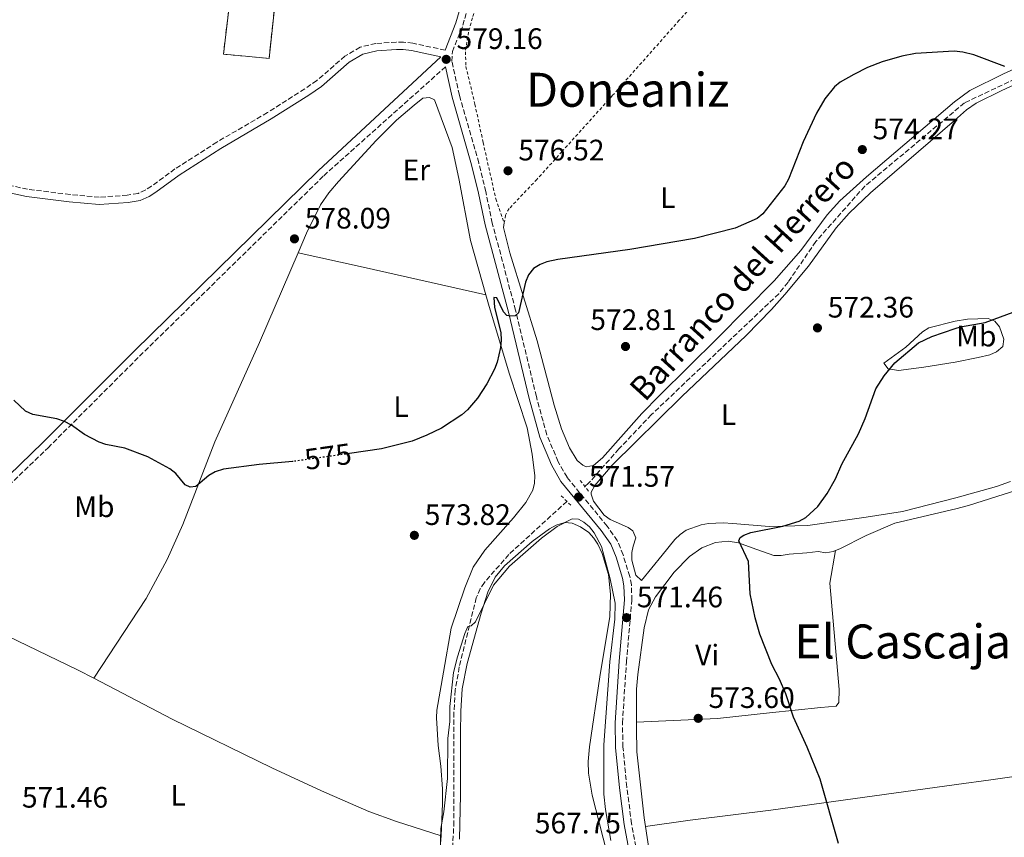
# Model space of a CAD drawing. Units: metres. Extents: x 611008 to 614461, y 4720068 to 4722437.
# Drawn here: x 612795 to 613128, y 4721044 to 4721321 of the extents above; entities that cross this region are included whole.
import ezdxf
from ezdxf.enums import TextEntityAlignment as Align

# ---------------------------------------------------------------- set-up
doc = ezdxf.new("R2010")
doc.units = ezdxf.units.M
doc.header["$MEASUREMENT"] = 0
for name, pattern in [('DGN Style 2', [1.7399219301090239, 1.043953158065414, -0.6959687720436097]), ('DGN Style 3', [2.435890702152634, 1.739921930109024, -0.6959687720436097]), ('DGN Style 5', [1.217945351076317, 0.5219765790327072, -0.6959687720436097])]:
    doc.linetypes.add(name, pattern=pattern)
for name, color, linetype, lineweight in [('Barranco lineal', 142, 'DGN Style 3', 13), ('Camino', 7, 'DGN Style 3', 0), ('Cauce lineal', 142, 'Continuous', 13), ('construcción   en ruinas', 1, 'Continuous', 0), ('contrucción  en ruinas', 1, 'DGN Style 3', 13), ('Cota de curva de nivel directora', 7, 'Continuous', 0), ('Cota de punto acotado terreno', 7, 'Continuous', 0), ('Curva de nivel directora', 30, 'Continuous', 30), ('Curva de nivel directora no vista', 30, 'DGN Style 5', 30), ('Curva de nivel intermedia', 30, 'Continuous', 0), ('Etiqueta de uso rústico', 92, 'Continuous', 0), ('Línea de cambio de uso (parcela vista)', 92, 'Continuous', 0), ('Margen derecho', 7, 'Continuous', 0), ('Pontón-alcantarilla (pasos de agua)', 1, 'DGN Style 2', 0), ('Punto acotado terreno (símbolo)', 7, 'Continuous', 0), ('Texto de arroyo-regatas y barrancos', 142, 'Continuous', 0), ('Texto de Área (paraje) menor', 7, 'Continuous', 0), ('Valla', 7, 'DGN Style 2', 0)]:
    doc.layers.add(name, color=color, linetype=linetype, lineweight=lineweight)
doc.styles.add('Style-Arial', font='arial.ttf')

# ---------------------------------------------------------------- blocks, each defined once
blk = doc.blocks.new('5PATER')
at = {"layer": 'Cauce lineal', "linetype": 'Continuous', "lineweight": 0}
h = blk.add_hatch(color=51, dxfattribs=at)
edge = h.paths.add_edge_path()
edge.add_ellipse((0, 0), major_axis=(-0.1095731443231308, -0.1110710700762829), ratio=0.9994222409660317, start_angle=0, end_angle=360)

msp = doc.modelspace()

# ---------------------------------------------------------------- linework, layer by layer
at = {"layer": 'Barranco lineal', "color": 142, "linetype": 'DGN Style 3', "lineweight": 13}
for points in [[(613346.4800000006, 4721416.380000001, 582.4900000000052), (613310.5800000001, 4721425.300000001, 581.5599999999977), (613298.0300000003, 4721425.300000001, 581.2299999999959), (613279.4299999997, 4721416.380000001, 580.6699999999983), (613258.6699999999, 4721410.300000001, 580.0500000000029), (613243.9600000001, 4721404.619999999, 579.5800000000017), (613228.3899999997, 4721394.890000001, 579.0399999999936), (613212.8200000003, 4721382.32, 578.4400000000023), (613203.2999999998, 4721364.07, 577.8300000000017), (613186, 4721334.060000001, 576.8000000000029), (613173.4500000002, 4721320.27, 576.2400000000052), (613153.9900000002, 4721311.58, 575.6100000000006), (613114.7599999999, 4721293.02, 574.5399999999936), (613081.0300000003, 4721264.84, 573.8300000000017), (613064.4500000002, 4721246.08, 572.7200000000012), (613055.0700000003, 4721232.32, 572.4400000000023), (613051.9400000004, 4721228.449999999, 572.3699999999953), (613008.8600000005, 4721187.529999999, 571.279999999999), (612997.8399999999, 4721175.939999999, 570.8000000000029), (612987.5899999999, 4721164.32, 570.5200000000041), (612986.29, 4721163.24, 570.4900000000052)], [(612980.2100000001, 4721158.180000001, 569.9600000000064), (612960.5899999999, 4721140.189999999, 569.6999999999971), (612952.3200000003, 4721130.699999999, 569.8300000000017), (612950.9299999997, 4721128.609999999, 569.929999999993), (612949.5800000001, 4721125.58, 569.9700000000012), (612943.8200000003, 4721102.130000001, 569.2700000000041), (612942.4199999999, 4721094.26, 569.1499999999943), (612942.0099999999, 4721086.76, 569.0399999999936), (612942.0199999996, 4721049.890000001, 568.1999999999971), (612941.4000000004, 4721037.4, 568.0599999999977)]]:
    msp.add_polyline3d(points, dxfattribs=at)
at = {"layer": 'Camino', "color": 7, "linetype": 'DGN Style 3', "lineweight": 0}
for points in [[(613004.949999998, 4721034.180000001, 571.1100000000007), (613002.1099999994, 4721049.16, 571.5200000000041), (613000.5100000012, 4721061.49, 571.5200000000041), (612999.2100000002, 4721075.08, 571.5200000000041), (612999.019999998, 4721083.150000001, 571.529999999999), (613000.3900000004, 4721103.84, 571.6900000000024), (613002.2199999989, 4721124.740000002, 571.2200000000013), (613002.0500000013, 4721129.910000001, 571.2500000000001), (613001.5199999993, 4721132.75, 571.3300000000017), (612999.2399999971, 4721140.100000001, 571.4900000000052), (612997.2999999991, 4721144.910000001, 571.3899999999995), (612993.8399999992, 4721149.810000001, 571.3800000000047), (612980.2800000005, 4721166.310000001, 571.6100000000006), (612977.300000001, 4721171.61, 571.9400000000023), (612973.4400000009, 4721180.67, 572.529999999999), (612969.899999998, 4721193.650000001, 573.5), (612962.8599999995, 4721222.87, 575.320000000007), (612955.0000000006, 4721252.290000002, 576.4600000000064), (612952.8199999991, 4721262.990000002, 577.0099999999949), (612950.4200000007, 4721272.740000002, 577.5000000000001), (612943.8799999984, 4721295.630000002, 578.6300000000047), (612941.329999998, 4721307.08, 578.9400000000024), (612941.5000000001, 4721310.42, 578.929999999993), (612945.0499999997, 4721319.300000003, 579.070000000007), (612949.2199999982, 4721333.730000001, 579.4700000000012)], [(612939.0199999991, 4721310.910000001, 578.7599999999949), (612928.1299999993, 4721313.189999999, 578.4700000000012), (612924.989999999, 4721313.62, 578.6000000000059), (612922.5100000022, 4721313.609999999, 578.8800000000048), (612915.5899999999, 4721313.150000001, 578.8099999999979), (612910.2700000001, 4721311.87, 578.729999999996), (612905.1200000005, 4721308.820000002, 578.7400000000054), (612895.6200000008, 4721300.609999999, 578.2500000000001), (612891.5300000004, 4721297.770000001, 578.1699999999984), (612878.9100000006, 4721289.76, 578.2100000000064), (612861.7899999992, 4721279.750000001, 577.6999999999971), (612847.6200000002, 4721270.66, 577.0899999999965), (612839.7100000001, 4721264.84, 576.9600000000065), (612837.7099999995, 4721263.560000001, 576.8999999999943), (612835.139999999, 4721262.420000002, 576.8200000000071), (612831.5000000001, 4721261.800000003, 577.2299999999959), (612822.0100000018, 4721261.130000002, 576.9600000000065), (612812.1400000014, 4721262.01, 577.0800000000019), (612797.76, 4721263.810000001, 576.8200000000071), (612788.0700000006, 4721265.87, 577.0899999999965), (612783.3200000008, 4721267.189999999, 576.8399999999966), (612782.2899999982, 4721267.949999999, 576.8200000000071), (612778.920000002, 4721271.500000001, 576.9600000000065)], [(612487.9699999985, 4720814.630000002, 560.4799999999959), (612502.629999999, 4720844.449999999, 561.1699999999984), (612517.0899999985, 4720872.130000002, 561.5800000000017), (612527.6799999987, 4720890.51, 562.5399999999936), (612537.850000001, 4720903.76, 563.0899999999967), (612551.6900000012, 4720920.28, 563.9100000000036), (612566.6099999989, 4720936.82, 564.8699999999953), (612585.8200000002, 4720957.470000002, 566.3800000000045), (612619.3199999989, 4720993.600000001, 567.7599999999948), (612634.2499999999, 4721008.640000002, 568.4400000000023), (612650.6799999987, 4721024.990000002, 569.2700000000042), (612668.199999998, 4721041.78, 570.0899999999965), (612684.0000000005, 4721057.490000002, 570.3600000000007), (612704.0700000003, 4721077.08, 571.4600000000065), (612749.1499999971, 4721121.000000002, 573.2400000000052), (612773.9200000018, 4721146.600000001, 574.0700000000071), (612804.6600000003, 4721176.300000003, 574.8899999999995), (612835.6299999985, 4721207.290000001, 575.5800000000017), (612897.9799999989, 4721268.4, 577.6300000000047), (612939.1799999999, 4721305.25, 578.8999999999943)]]:
    msp.add_polyline3d(points, dxfattribs=at)
at = {"layer": 'construcción   en ruinas', "color": 1, "linetype": 'Continuous', "lineweight": 0}
msp.add_polyline3d([(612866.7199999997, 4721332.26, 581.070000000007), (612873.7000000002, 4721331.859999999, 581.1999999999971), (612873.7999999998, 4721331.859999999, 581.2100000000064), (612881.9500000002, 4721331.460000001, 581.070000000007), (612879.4600000001, 4721308.08, 581.2100000000064), (612871.4699999997, 4721308.83, 581.070000000007), (612864.0199999996, 4721309.52, 580.929999999993)], close=True, dxfattribs=at)
at = {"layer": 'contrucción  en ruinas', "color": 1, "linetype": 'DGN Style 3', "lineweight": 13}
msp.add_polyline3d([(612873.7000000002, 4721331.859999999, 581.1999999999971), (612873.7999999998, 4721331.859999999, 581.2100000000064), (612881.9500000002, 4721331.460000001, 581.070000000007), (612879.4600000001, 4721308.08, 581.2100000000064), (612871.4699999997, 4721308.83, 581.070000000007), (612864.0199999996, 4721309.52, 580.929999999993), (612866.7199999997, 4721332.26, 581.070000000007), (612873.7000000002, 4721331.859999999, 581.1999999999971)], dxfattribs=at)
at = {"layer": 'Curva de nivel directora', "color": 30, "linetype": 'Continuous', "lineweight": 30, "flags": 128}
for points, elevation in [([(613128.4199999993, 4721305.380000002), (613117.9199999986, 4721309.26), (613114.2199999993, 4721310.140000001), (613111.3200000002, 4721310.54), (613098.24, 4721309.720000003), (613093.6100000008, 4721308.850000001), (613086.9000000008, 4721306.970000001), (613081.9700000001, 4721305.050000001), (613077.2999999986, 4721302.690000001), (613072.6899999996, 4721300.050000001), (613070.7599999984, 4721298.460000002), (613067.5099999984, 4721294.380000004), (613064.7300000001, 4721289.59), (613060.1799999992, 4721279.86), (613055.1999999993, 4721267.170000001), (613053.99, 4721264.980000001), (613046.52, 4721255.53), (613044.6200000001, 4721253.890000002), (613037.1300000001, 4721250.580000003), (613023.4399999996, 4721247.130000001), (613001.5300000004, 4721243.440000001), (612977.1699999992, 4721240.070000002), (612973.480000001, 4721239.24), (612971.1399999986, 4721238.370000001), (612968.9799999994, 4721236.949999999), (612967.2699999996, 4721234.840000002), (612966.2699999983, 4721232.4), (612963.8899999999, 4721222.01), (612962.7599999988, 4721220.95), (612961.2399999991, 4721220.850000001), (612959.889999999, 4721221.12), (612958.8000000004, 4721222.28), (612956.5400000006, 4721227.040000001), (612955.4599999988, 4721227.130000004), (612955.7099999991, 4721223.740000002), (612957.8399999993, 4721215.270000001), (612958.0299999993, 4721212.750000001), (612957.77, 4721210.230000002), (612956.6599999992, 4721205.300000002), (612955.6899999991, 4721202.869999999), (612953.1399999987, 4721197.980000001)], 575.0000000000001), ([(613072.1799999999, 4721042.41), (613065.8999999991, 4721064.130000002), (613061.5499999995, 4721075.000000002), (613056.9599999984, 4721085.109999999), (613054.2800000006, 4721093.039999999), (613052.1999999997, 4721097.980000001), (613049.5699999989, 4721102.91), (613045.4800000007, 4721113.240000002), (613043.9299999995, 4721118.720000002), (613042.1999999996, 4721126.930000001), (613041.6999999988, 4721137.77), (613038.44, 4721144.86), (613038.8800000002, 4721145.939999999), (613040.1399999986, 4721146.76), (613042.49, 4721147.600000001), (613053.3499999986, 4721149.800000002), (613058.8200000003, 4721151.500000001), (613061.0399999998, 4721152.660000001), (613065.1900000006, 4721156.470000002), (613068.2699999984, 4721160.810000001), (613071.1499999996, 4721165.810000001), (613073.3099999988, 4721170.800000002), (613078.9399999991, 4721181.070000002), (613081.1699999999, 4721186.210000001), (613084.8099999988, 4721196.289999999), (613087.5499999991, 4721200.640000001), (613091.2500000005, 4721205.04), (613099.1699999998, 4721211.859999999), (613103.7199999985, 4721214.01), (613111.6199999999, 4721216.730000002), (613113.4699999982, 4721217.199999999), (613121.7699999998, 4721218.720000002), (613134.3, 4721223.340000002)], 575.0000000000001), ([(612953.1399999987, 4721197.980000001), (612950.0099999994, 4721193.12), (612946.6099999998, 4721189.15), (612944.73, 4721187.490000002), (612937.8199999988, 4721183.000000001), (612932.8900000001, 4721180.54), (612927.8599999989, 4721178.550000001), (612917.53, 4721175.910000001), (612906.6499999992, 4721174.369999999)], 575.0000000000006), ([(612887.63, 4721171.690000001), (612887.3399999995, 4721171.65), (612876.13, 4721170.66), (612864.0600000002, 4721169.04), (612861.2699999983, 4721168.130000004), (612859.1000000001, 4721166.890000002), (612854.7300000003, 4721163.160000001), (612852.75, 4721162.980000001), (612851.04, 4721163.78), (612847.8799999995, 4721167.630000002), (612845.8999999992, 4721169.160000001), (612838.4200000003, 4721173.28), (612830.6299999985, 4721176.15), (612824.2800000005, 4721177.430000001), (612821.9200000003, 4721178.220000003), (612816.9600000003, 4721180.770000001), (612812.5700000004, 4721183.950000001), (612810.2300000002, 4721185.2), (612807.7000000001, 4721186.09), (612799.5100000004, 4721187.619999999), (612797.0800000007, 4721188.740000002), (612793.0899999986, 4721192.42)], 575.0000000000001)]:
    msp.add_lwpolyline(points, dxfattribs=dict(at, elevation=elevation))
at = {"layer": 'Curva de nivel directora no vista', "color": 30, "linetype": 'DGN Style 5', "lineweight": 30, "elevation": 575.0000000000005, "flags": 128}
msp.add_lwpolyline([(612906.6499999992, 4721174.369999999), (612887.63, 4721171.690000001)], dxfattribs=at)
at = {"layer": 'Curva de nivel intermedia', "color": 30, "linetype": 'Continuous', "lineweight": 0, "elevation": 570.0000000000001, "flags": 128}
msp.add_lwpolyline([(612995.0999999997, 4721043.430000001), (612993.2699999991, 4721053.84), (612992.7200000016, 4721059.13), (612992.7700000008, 4721075.759999999), (612994.8000000003, 4721103.869999999), (612996.4499999997, 4721118.349999999), (612996.5900000005, 4721123.769999999), (612994.9099999998, 4721131.970000001), (612991.9400000015, 4721142.859999999), (612989.4900000016, 4721147.48), (612987.8900000014, 4721149.569999999), (612985.9600000001, 4721151.149999999), (612984.1600000008, 4721152.16), (612982.0199999994, 4721152.259999998), (612976.9700000002, 4721149.659999999), (612971.5900000001, 4721145.699999998), (612960.7899999997, 4721136.21), (612955.3600000005, 4721129.789999999), (612949.3400000011, 4721117.4), (612947.8800000015, 4721116.050000001), (612946.7599999995, 4721115.82), (612945.7500000015, 4721113.46), (612943.2000000011, 4721105.579999999), (612941.9200000003, 4721100.3), (612940.6600000019, 4721088.730000001), (612940.5900000003, 4721083.649999999), (612939.900000002, 4721077.95), (612939.8700000006, 4721064.34), (612938.6500000004, 4721053.060000001), (612937.6199999999, 4721047.470000001), (612937.3899999997, 4721039.580000001)], dxfattribs=at)
at = {"layer": 'Línea de cambio de uso (parcela vista)', "color": 92, "linetype": 'Continuous', "lineweight": 0, "extrusion": (-0.2163256041827668, -0.972718886150618, 0.08379261006116255), "elevation": -4724976.874016159, "flags": 128}
msp.add_lwpolyline([(-426657.0426906289, 397893.9721611066), (-426634.4689103059, 397894.2230434056), (-426591.9895678216, 397892.7779613633)], dxfattribs=at)
at = {"layer": 'Línea de cambio de uso (parcela vista)', "color": 92, "linetype": 'Continuous', "lineweight": 0}
for points in [[(613153.7199999997, 4721314.550000001, 575.6900000000023), (613127.9900000002, 4721302.84, 574.7200000000012), (613116.5700000003, 4721297.17, 574.3999999999943), (613111.3700000001, 4721293.359999999, 574.429999999993), (613081.5700000003, 4721268.01, 573.6499999999943), (613072.6500000004, 4721259.9, 573.8999999999943), (613068.2999999998, 4721255.119999999, 573.9100000000036), (613059.3700000001, 4721243.060000001, 573.6499999999943), (613050.4299999997, 4721232.82, 573.179999999993), (613031.1500000004, 4721213.350000001, 572.4700000000012), (613011.6100000005, 4721194.039999999, 571.1999999999971), (613005.6200000001, 4721187.869999999, 571.179999999993), (612992.3300000001, 4721172.91, 571.179999999993), (612989.25, 4721170.27, 571.179999999993), (612986.7699999996, 4721169.890000001, 571.179999999993), (612985.6799999997, 4721170.369999999, 571.3099999999977), (612983.7599999999, 4721172.02, 571.7299999999959), (612981.1699999999, 4721176.300000001, 571.7299999999959), (612978.4600000001, 4721182.720000001, 572.0099999999948), (612975.9000000004, 4721190.75, 572.5099999999948), (612970.1500000004, 4721212.449999999, 574.0500000000029), (612960.9699999997, 4721242.310000001, 575.9900000000052), (612958.8099999996, 4721250.869999999, 576.3999999999943), (612959.0499999998, 4721252.390000001, 576.3999999999943)], [(613130.3499999996, 4721164.890000001, 576.5899999999965), (613125.6100000005, 4721163.24, 576.5899999999965), (613111.7999999998, 4721159.4, 576.5099999999948), (613093.7999999998, 4721154.689999999, 576.1999999999971), (613081.4699999997, 4721152.779999999, 575.2299999999959), (613061.8099999996, 4721150, 575.2100000000064), (613048.6500000004, 4721149.66, 574.6199999999953), (613036.3499999996, 4721150.730000001, 572.4700000000012), (613033.0899999999, 4721150.9, 572.1600000000036), (613028.1299999999, 4721150.66, 571.9100000000036), (613025.6500000004, 4721150.230000001, 571.8000000000029), (613020.5999999996, 4721148.42, 571.4700000000012), (613018.5199999996, 4721147, 571.279999999999), (613016.7599999999, 4721145.24, 571.1100000000006), (613012.4800000006, 4721139.92, 570.9400000000023), (613005.5, 4721131.350000001, 571.3999999999943), (613003.5199999996, 4721133.180000001, 571.3899999999994), (613002.2100000001, 4721138.32, 570.8399999999965), (613002.2000000002, 4721140.890000001, 570.8399999999965), (613002.6200000001, 4721143.039999999, 570.8399999999965), (613003.5499999998, 4721145.789999999, 570.5399999999936), (613002.5999999996, 4721148.180000001, 570.570000000007), (613000.9500000002, 4721149.34, 570.8300000000017), (612998.7300000006, 4721150.310000001, 571.1100000000006), (612994.8700000001, 4721152.01, 571.1100000000006), (612992.8399999999, 4721153.539999999, 571.1100000000006), (612989.25, 4721158.27, 571.1100000000006), (612988.4000000004, 4721160.560000001, 571.1100000000006), (612988.4900000002, 4721161.310000001, 571.029999999999), (612989.6799999997, 4721163.57, 570.570000000007), (612995.5999999996, 4721170.42, 570.7100000000064), (613019.1399999997, 4721193.699999999, 571.1100000000006), (613040.9299999997, 4721214.359999999, 571.6600000000036), (613049.5199999996, 4721223.15, 572.4900000000052), (613054.04, 4721228.140000001, 572.7899999999936), (613062, 4721237.789999999, 572.7100000000064), (613071.3499999996, 4721250.710000001, 573.2200000000012), (613075.7699999996, 4721255.74, 573.4499999999971), (613083.0099999999, 4721262.619999999, 573.7899999999936), (613111.3899999997, 4721287.09, 574.679999999993), (613115.4100000003, 4721290.66, 574.8999999999943), (613118.6799999997, 4721292.930000001, 574.9900000000052), (613127.3899999997, 4721297.199999999, 574.9499999999971), (613147.8099999996, 4721306.59, 576.0399999999936)], [(612952.79, 4721228.060000001, 575.3300000000017), (612947.6500000004, 4721246.49, 576.7299999999959), (612943.7100000001, 4721267.49, 577), (612941.4500000002, 4721277.970000001, 577.7599999999948), (612935.4600000001, 4721294.039999999, 577.820000000007), (612933.75, 4721294.890000001, 577.5500000000029), (612931.5099999999, 4721294.619999999, 577.5500000000029), (612928.6100000005, 4721292.300000001, 577.820000000007), (612922.5499999998, 4721287.189999999, 577.8000000000029), (612915.6500000004, 4721280.25, 577.7299999999959), (612902.9299999997, 4721266.390000001, 577.1699999999983), (612899.6799999997, 4721262.58, 576.9700000000012), (612896.8200000003, 4721258.51, 576.8000000000029), (612892.1699999999, 4721248.9, 576.6000000000058), (612889.3099999996, 4721242.279999999, 576.5200000000041)], [(612889.3099999996, 4721242.279999999, 576.5200000000041), (612876.1900000004, 4721211.92, 576.179999999993), (612861.1600000003, 4721178.27, 575.3000000000029), (612850.25, 4721150.34, 574.6499999999943), (612845.0199999996, 4721138.52, 574.3099999999977), (612837.9199999999, 4721125.300000001, 573.8000000000029), (612820.1299999999, 4721098.32, 573.3399999999965)], [(612952.79, 4721228.060000001, 575.3300000000017), (612953.6699999999, 4721224.880000001, 575.0899999999965), (612960.6900000004, 4721201.529999999, 573.9799999999959), (612966.7599999999, 4721183.109999999, 572.8800000000047), (612968.5099999999, 4721174.119999999, 571.7899999999936), (612969.4000000004, 4721166.83, 571.7899999999936), (612969.2999999998, 4721164.350000001, 571.679999999993), (612968.6600000003, 4721161.92, 571.5599999999977), (612966.2999999998, 4721157.789999999, 571.5599999999977), (612962.1699999999, 4721152.65, 571.7899999999936), (612952.4400000004, 4721141.699999999, 571.8500000000058), (612948.5099999999, 4721135.880000001, 572.0599999999977), (612945.7100000001, 4721128.939999999, 571.5599999999977), (612941.0300000003, 4721115.25, 570.7899999999936), (612938.4500000002, 4721100.359999999, 570.4100000000036), (612936.2800000003, 4721087.5, 570.6900000000023), (612936.0899999999, 4721084.890000001, 570.779999999999), (612936.6399999997, 4721075.539999999, 570.9799999999959), (612937.6200000001, 4721068.52, 570.4100000000036), (612938.1600000003, 4721060.880000001, 570.7400000000052), (612938.1699999999, 4721055.880000001, 570.7700000000041), (612937.7199999997, 4721044.939999999, 570.1399999999994)], [(613092.4600000001, 4721202.42, 575.3000000000029), (613088.9400000004, 4721203.08, 574.9499999999971), (613087.4500000002, 4721204.99, 573.6199999999953), (613094.9100000003, 4721210.390000001, 573.8500000000058), (613100.5599999996, 4721215.57, 574.1300000000047), (613102.6600000003, 4721216.869999999, 574.1499999999943), (613111.6100000005, 4721219.15, 573.8600000000006), (613115.8200000003, 4721219.869999999, 573.9499999999971), (613122.7400000002, 4721220.100000001, 574.2100000000064), (613125.0599999996, 4721219.210000001, 574.3999999999943), (613126.5800000001, 4721217.210000001, 574.8500000000058), (613128.0700000003, 4721213.029999999, 575.6499999999943), (613127.7999999998, 4721210.59, 576.0099999999948), (613125.6200000001, 4721208.75, 576.2299999999959), (613123.3099999996, 4721207.77, 576.3000000000029), (613119.4199999999, 4721206.83, 576.3300000000017), (613111.6600000003, 4721205.310000001, 576.320000000007), (613101.0499999998, 4721203.609999999, 575.929999999993), (613092.4600000001, 4721202.42, 575.3000000000029)], [(613071.1500000004, 4721141.560000001, 575.8099999999977), (613072.5700000003, 4721142.09, 575.820000000007), (613081.4800000006, 4721146.609999999, 576.3300000000017), (613091.1699999999, 4721150.76, 577.1900000000023), (613111.8200000003, 4721155.609999999, 576.6600000000036), (613116.0800000001, 4721156.730000001, 576.7100000000064), (613139.9299999997, 4721164.350000001, 577.3099999999977), (613157.1200000001, 4721169.480000001, 578.1199999999953), (613177.1100000005, 4721176.34, 578.2299999999959), (613199.0899999999, 4721184.82, 578.529999999999), (613208.7599999999, 4721187.350000001, 578.4900000000052), (613221.54, 4721189.9, 578.679999999993), (613231.3200000003, 4721191.380000001, 578.9199999999983), (613238.6600000003, 4721191.66, 579.1499999999943), (613243.3499999996, 4721190.77, 579.3399999999965), (613250.1799999997, 4721187.67, 579.570000000007), (613256.4900000002, 4721186.539999999, 579.6000000000058), (613260.5099999999, 4721186.470000001, 579.6100000000006), (613285.3600000005, 4721187.859999999, 580.4700000000012), (613292.2800000003, 4721187.560000001, 580.4400000000023), (613294.7300000006, 4721187.180000001, 580.3099999999977), (613300.2699999996, 4721185.07, 580.1600000000036), (613302.1500000004, 4721183.4, 580.1600000000036)], [(612943.9199999999, 4721043.880000001, 568.1100000000006), (612944.2599999999, 4721058.869999999, 568.0599999999977), (612944.1900000004, 4721079.689999999, 569.4499999999971), (612944.2999999998, 4721087.180000001, 569.4499999999971), (612944.8200000003, 4721094.680000001, 569.429999999993), (612946.4600000001, 4721103.34, 569.6900000000023), (612951.1799999997, 4721120.369999999, 570.0099999999948), (612953.5300000003, 4721127.49, 569.9799999999959), (612955.9299999997, 4721132.52, 570.0399999999936), (612959.1399999997, 4721136.34, 570.179999999993), (612968.4900000002, 4721144.640000001, 570.1999999999971), (612974.3600000005, 4721148.84, 570), (612976.5999999996, 4721150.07, 569.8600000000006), (612979.5, 4721151, 569.7200000000012), (612981.9800000006, 4721150.76, 569.7200000000012), (612984.7999999998, 4721149.57, 569.7200000000012), (612987.6600000003, 4721147.600000001, 569.7200000000012), (612989.3700000001, 4721145.75, 569.5200000000041), (612990.7100000001, 4721143.680000001, 569.2200000000012), (612992.1600000003, 4721140.560000001, 569.1499999999943), (612994.3399999999, 4721133.41, 569.1900000000023), (612994.9900000002, 4721126.76, 569.070000000007), (612994.7400000002, 4721119.26, 568.9100000000036), (612991.3399999999, 4721098.75, 569.179999999993), (612987.9400000004, 4721075.140000001, 568.6199999999953), (612987.4600000001, 4721070.15, 568.6300000000047), (612987.54, 4721066.140000001, 568.6199999999953), (612988.7599999999, 4721058.75, 568.4400000000023), (612994.9500000002, 4721034.439999999, 568.3500000000058)], [(613003.7699999996, 4721083.42, 571.7400000000052), (613003.75, 4721088.869999999, 571.8399999999965), (613003.7999999998, 4721094.58, 572.1000000000058), (613004.2699999996, 4721099.539999999, 572.3600000000006), (613006.3600000005, 4721115.380000001, 573.1699999999983), (613007.7999999998, 4721121.480000001, 573.4400000000023), (613010.2100000001, 4721125.84, 573.529999999999), (613016.54, 4721134.230000001, 573.779999999999), (613021.7599999999, 4721139.51, 574.070000000007), (613025.8899999997, 4721142.449999999, 574.3500000000058), (613030.54, 4721144.210000001, 574.8699999999953), (613034.7699999996, 4721144.66, 574.9100000000036), (613038.2699999996, 4721144.100000001, 574.7200000000012), (613042.9600000001, 4721142.439999999, 575.2100000000064), (613050.29, 4721139.859999999, 575.2700000000041), (613052.7599999999, 4721139.83, 575.2700000000041), (613055.4299999997, 4721140.310000001, 575.2700000000041), (613061.4299999997, 4721140.76, 575.820000000007), (613065.29, 4721141.199999999, 575.5399999999936), (613067.8600000005, 4721140.779999999, 575.820000000007), (613070.2999999998, 4721141.25, 575.8000000000029), (613071.1500000004, 4721141.560000001, 575.8099999999977)], [(613071.1500000004, 4721141.560000001, 575.8099999999977), (613069.1900000004, 4721130.51, 575.8099999999977), (613072.3200000003, 4721094.480000001, 575.8099999999977), (613072.2100000001, 4721090.119999999, 575.8099999999977), (613071.3499999996, 4721088.83, 575.8099999999977), (613066.2100000001, 4721088.380000001, 575.2599999999948), (613048.7999999998, 4721086.609999999, 575.2700000000041), (613031.25, 4721084.74, 574.3699999999953), (613003.7699999996, 4721083.42, 571.7400000000052)], [(612820.1299999999, 4721098.32, 573.3399999999965), (612814.8799999999, 4721101.060000001, 573.429999999993), (612790.8899999997, 4721112.67, 573.1499999999943), (612762.04, 4721127.869999999, 573.429999999993), (612757.1900000004, 4721126.039999999, 573.4199999999983), (612755.0999999996, 4721124.810000001, 573.3999999999943), (612751.3499999996, 4721121.65, 573.3099999999977), (612738.3499999996, 4721105.699999999, 572.6399999999994), (612713.3799999999, 4721081.82, 571.2599999999948)], [(612820.1299999999, 4721098.32, 573.3399999999965), (612846.6699999999, 4721084.460000001, 572.8800000000047), (612880.3799999999, 4721068.050000001, 572.5099999999948), (612897.1699999999, 4721060.25, 572.179999999993), (612913.1900000004, 4721053.24, 571), (612922.5499999998, 4721049.779999999, 570.4600000000064), (612937.7199999997, 4721044.939999999, 570.1399999999994)], [(613260.7000000002, 4721085.699999999, 576.8699999999953), (613246.0599999996, 4721082.4, 577.0899999999965), (613205.0700000003, 4721076.52, 577.1399999999994), (613174.7300000006, 4721072.07, 577.6900000000023), (613145.1600000003, 4721066.949999999, 577.4700000000012), (613123.6799999997, 4721063.960000001, 577.279999999999), (613112.1200000001, 4721062.380000001, 577.0399999999936), (613049.2199999997, 4721053.66, 574.1699999999983), (613021.9800000006, 4721050.289999999, 572.3399999999965), (613006.8200000003, 4721048.140000001, 572.0500000000029)], [(613006.8200000003, 4721048.140000001, 572.0500000000029), (613006.3799999999, 4721051.08, 572.0500000000029), (613003.8700000001, 4721073.4, 572.2599999999948), (613003.7800000003, 4721081.369999999, 571.6999999999971), (613003.7699999996, 4721083.42, 571.7400000000052)], [(613075.6399999997, 4720792.67, 571.1499999999943), (613075.7100000001, 4720795.16, 571.179999999993), (613076.0599999996, 4720796.529999999, 571.1499999999943), (613078.6100000005, 4720802.539999999, 570.8800000000047), (613079.0199999996, 4720805.970000001, 571.1499999999943), (613078.7100000001, 4720808.460000001, 570.9900000000052), (613077.7199999997, 4720810.26, 570.8800000000047), (613075.7800000003, 4720811.980000001, 571.1000000000058), (613072.5599999996, 4720814.100000001, 571.429999999993), (613064.4100000003, 4720819.350000001, 570.7299999999959), (613062.6699999999, 4720821.350000001, 570.6000000000058), (613057.4699999997, 4720835.050000001, 570.6000000000058), (613047.0700000003, 4720860.930000001, 569.7700000000041), (613039.75, 4720881.5, 569.75), (613030.4600000001, 4720908.970000001, 569.4199999999983), (613024.7699999996, 4720929.100000001, 569.25), (613022.6699999999, 4720938.869999999, 569.7299999999959), (613021.1500000004, 4720948.220000001, 569.75), (613018.2000000002, 4720972.220000001, 570.5099999999948), (613013.0499999998, 4721007.17, 572.1000000000058), (613006.8200000003, 4721048.140000001, 572.0500000000029)], [(612937.7199999997, 4721044.939999999, 570.1399999999994), (612936.4900000002, 4721030.359999999, 569.5899999999965), (612935.5, 4721022.930000001, 569.429999999993), (612932.9800000006, 4721010.76, 569.2599999999948), (612928.4800000006, 4720994.310000001, 568.7700000000041), (612926.6399999997, 4720984.470000001, 568.8600000000006), (612926.4600000001, 4720981, 568.6499999999943)]]:
    msp.add_polyline3d(points, dxfattribs=at)
at = {"layer": 'Margen derecho', "color": 7, "linetype": 'Continuous', "lineweight": 0}
for points in [[(612855.6099999989, 4721472.730000002, 583.6799999999931), (612905.9400000006, 4721464.590000002, 583.6600000000036), (612930.6000000014, 4721461.380000002, 583.4100000000036), (612959.2899999977, 4721456.84, 583.8500000000058), (612976.2500000005, 4721455.080000001, 583.9400000000024), (612987.489999999, 4721454.689999999, 583.800000000003), (612992.6000000008, 4721455.09, 583.7400000000052), (612987.9699999974, 4721448.060000002, 583.6999999999972), (612985.7700000001, 4721443.430000001, 583.4600000000064), (612981.9300000002, 4721434.160000003, 583.050000000003), (612973.7899999997, 4721412.850000001, 582.3300000000019), (612961.9699999976, 4721377.420000002, 580.8500000000058), (612954.14, 4721354.470000001, 580.300000000003), (612946.8500000011, 4721334.500000002, 579.4700000000012), (612942.6900000015, 4721320.12, 579.070000000007), (612939.0199999991, 4721310.910000001, 578.7599999999949)], [(612787.4800000006, 4721263.440000001, 577.0899999999965), (612797.3399999999, 4721261.34, 576.8200000000071), (612811.8700000008, 4721259.520000001, 577.0800000000019), (612821.9899999973, 4721258.630000001, 576.9600000000065), (612831.7899999986, 4721259.320000002, 577.2299999999959), (612835.8599999987, 4721260.01, 576.8200000000071), (612838.8899999997, 4721261.359999999, 576.8999999999943), (612841.1299999993, 4721262.779999999, 576.9600000000065), (612849.0399999997, 4721268.600000001, 577.0899999999965), (612863.1000000011, 4721277.620000001, 577.6999999999971), (612880.2100000014, 4721287.630000002, 578.2100000000064), (612892.9200000007, 4721295.689999999, 578.1699999999984), (612897.1499999973, 4721298.630000002, 578.2500000000001), (612906.5799999976, 4721306.780000002, 578.7400000000054), (612911.2199999979, 4721309.53, 578.729999999996), (612915.9699999976, 4721310.67, 578.8099999999979), (612922.6000000016, 4721311.11, 578.8800000000048), (612924.829999998, 4721311.119999999, 578.6000000000059), (612927.699999998, 4721310.720000002, 578.4700000000012), (612937.5700000006, 4721308.660000001, 578.729999999996), (612896.2399999977, 4721270.2, 577.6300000000047), (612833.8700000016, 4721209.07, 575.5800000000017), (612802.9099999999, 4721178.080000001, 574.8899999999995), (612772.1499999971, 4721148.369999999, 574.0700000000071)], [(613002.489999997, 4721033.750000001, 571.1100000000007), (612999.6399999994, 4721048.77, 571.5200000000041), (612998.03, 4721061.220000002, 571.5200000000041), (612996.7100000014, 4721074.930000001, 571.5200000000041), (612996.5199999991, 4721083.2, 571.529999999999), (612997.8999999982, 4721104.040000001, 571.6900000000024), (612999.7199999976, 4721124.810000001, 571.2200000000013), (612999.55, 4721129.640000001, 571.2500000000001), (612999.0899999995, 4721132.15, 571.3300000000017), (612996.879999999, 4721139.260000001, 571.4900000000052), (612995.0899999986, 4721143.7, 571.3899999999995), (612991.8500000021, 4721148.290000001, 571.3800000000047), (612978.2100000007, 4721164.890000002, 571.6100000000006), (612975.0500000002, 4721170.510000001, 571.9400000000023), (612971.0699999994, 4721179.850000001, 572.529999999999), (612967.4799999996, 4721193.03, 573.5), (612960.440000001, 4721222.250000001, 575.320000000007), (612952.5599999975, 4721251.720000002, 576.4600000000064), (612950.3799999983, 4721262.439999999, 577.0099999999949), (612948, 4721272.100000001, 577.5000000000001), (612941.4599999998, 4721295.010000001, 578.6300000000047), (612939.1799999999, 4721305.25, 578.8999999999943)]]:
    msp.add_polyline3d(points, dxfattribs=at)
at = {"layer": 'Pontón-alcantarilla (pasos de agua)', "color": 1, "linetype": 'DGN Style 2', "lineweight": 0, "extrusion": (-0.03537310446570441, 0.0449777222402194, 0.9983615317020885), "elevation": 191234.3587619652, "flags": 128}
msp.add_lwpolyline([(-3400371.458794196, -3326568.053495693), (-3400371.458794195, -3326563.160194149)], dxfattribs=at)
at = {"layer": 'Pontón-alcantarilla (pasos de agua)', "color": 1, "linetype": 'DGN Style 2', "lineweight": 0, "extrusion": (-0.03952656347185491, 0.03918185507600153, 0.9984500152801384), "elevation": 161324.9370538156, "flags": 128}
msp.add_lwpolyline([(-3784491.417058992, -2883867.881098141), (-3784491.417058993, -2883863.02985088)], dxfattribs=at)
at = {"layer": 'Valla', "color": 7, "linetype": 'DGN Style 2', "lineweight": 0}
for points in [[(612968.5700000003, 4721376.130000001, 580.070000000007), (612967.7999999998, 4721375.08, 580.1699999999983), (612966.0999999996, 4721372.5, 579.8999999999943), (612948.29, 4721321.84, 578.8000000000029), (612946.9699999997, 4721317.01, 578.8099999999977), (612945.8799999999, 4721310.34, 578.6999999999971), (612946.0800000001, 4721305.33, 578.3099999999977), (612949.0899999999, 4721292.59, 576.9400000000023), (612951.9199999999, 4721279.630000001, 576.179999999993), (612956.1600000003, 4721260.52, 576.2599999999948), (612959.0499999998, 4721252.390000001, 576.3999999999943)], [(613048.7999999998, 4721356.08, 579.9600000000064), (613048.4500000002, 4721354.27, 579.9600000000064), (613046.1500000004, 4721351.27, 579.9400000000023), (613038.4299999997, 4721343.180000001, 579.6600000000036), (613018.25, 4721320.980000001, 580.0200000000041), (612995.5300000003, 4721295.390000001, 577.7899999999936), (612978.5899999999, 4721276.550000001, 576.4600000000064), (612970.0999999996, 4721267.15, 576.1199999999953), (612960.7100000001, 4721257.25, 576.3999999999943), (612959.4600000001, 4721255.07, 576.3999999999943), (612959.0499999998, 4721252.390000001, 576.3999999999943)]]:
    msp.add_polyline3d(points, dxfattribs=at)

# ---------------------------------------------------------------- block references
at = {"layer": 'Punto acotado terreno (símbolo)', "color": 7, "linetype": 'Continuous', "lineweight": 0, "xscale": 10, "yscale": 10, "zscale": 10}
for p in [(612939.399999999, 4721307.770000001, 579.1600000000036), (613080.1999999997, 4721277.230000001, 574.2700000000041), (612960.3099999991, 4721270.060000001, 576.5200000000046), (612888.0500000003, 4721247.01, 578.0899999999965), (613065.0199999984, 4721216.880000002, 572.360000000001), (613000.0700000008, 4721210.59, 572.8099999999986), (612984.1899999998, 4721159.619999999, 571.5700000000074), (612928.6299999978, 4721146.680000001, 573.820000000007), (613000.4200000018, 4721118.82, 571.460000000006), (613024.6700000013, 4721084.750000001, 573.6000000000063)]:
    msp.add_blockref('5PATER', p, dxfattribs=at)

# ---------------------------------------------------------------- texts
at = {"layer": 'Cota de curva de nivel directora', "color": 7, "linetype": 'Continuous', "lineweight": 0, "style": 'Style-Arial'}
msp.add_text('575', height=7.000000000000002, rotation=8.019290000000002, dxfattribs=at).set_placement((612899.401409157, 4721173.352896806, 575), align=Align.MIDDLE_CENTER)
at = {"layer": 'Cota de punto acotado terreno', "color": 7, "linetype": 'Continuous', "lineweight": 0, "style": 'Style-Arial'}
for s, p in [('579.16', (612942.8999999977, 4721311.269999999, 579.1600000000036)), ('574.27', (613083.6999999983, 4721280.730000001, 574.2700000000041)), ('576.52', (612963.8099999977, 4721273.560000001, 576.5200000000041)), ('578.09', (612891.550000001, 4721250.51, 578.0899999999965)), ('572.36', (613068.5199999993, 4721220.380000002, 572.3600000000006)), ('572.81', (612988.1700000011, 4721216.159999999, 572.8099999999977)), ('571.57', (612987.6900000006, 4721163.119999998, 571.570000000007)), ('573.82', (612932.1299999985, 4721150.180000001, 573.820000000007)), ('571.46', (613003.9200000025, 4721122.319999999, 571.4600000000064)), ('573.60', (613028.1700000019, 4721088.250000001, 573.6000000000058)), ('571.46', (612795.8400000005, 4721054.52, 571.4600000000064)), ('567.75', (612969.38, 4721045.810000001, 567.75))]:
    msp.add_text(s, height=7.000000000000002, dxfattribs=at).set_placement(p)
at = {"layer": 'Etiqueta de uso rústico', "color": 92, "linetype": 'Continuous', "lineweight": 0, "style": 'Style-Arial'}
for s, p in [('Er', (612929.3154566098, 4721270.340010001, 577.2200000000012)), ('L', (613014.3914203786, 4721260.94001, 576.0099999999948)), ('Mb', (613118.7502462439, 4721214.12001, 575.4400000000023)), ('L', (612924.1114203775, 4721190.210010002, 575.3999999999943)), ('L', (613034.8914203796, 4721187.540010002, 572.1600000000036)), ('Mb', (612820.3202462436, 4721156.360010001, 574.4799999999959)), ('Vi', (613027.6989322169, 4721106.160010001, 573.8899999999994)), ('L', (612848.7314203781, 4721058.720010001, 572.4900000000052))]:
    msp.add_text(s, height=7.000000000000002, dxfattribs=at).set_placement(p, align=Align.MIDDLE_CENTER)
at = {"layer": 'Texto de arroyo-regatas y barrancos', "color": 142, "linetype": 'Continuous', "lineweight": 0, "style": 'Style-Arial'}
msp.add_text('Barranco del Herrero', height=8, rotation=47.68644999999999, dxfattribs=at).set_placement((613006.6600000006, 4721191.560000001, 571.3399999999965))
at = {"layer": 'Texto de Área (paraje) menor', "color": 7, "linetype": 'Continuous', "lineweight": 0, "style": 'Style-Arial'}
for s, p in [('Doneaniz', (613000.8152115354, 4721297.470010002, 577.9100000000036)), ('El Cascajal', (613096.1211231276, 4721110.760010001, 576))]:
    msp.add_text(s, height=11.5, dxfattribs=at).set_placement(p, align=Align.MIDDLE_CENTER)

doc.saveas('drawing.dxf')
